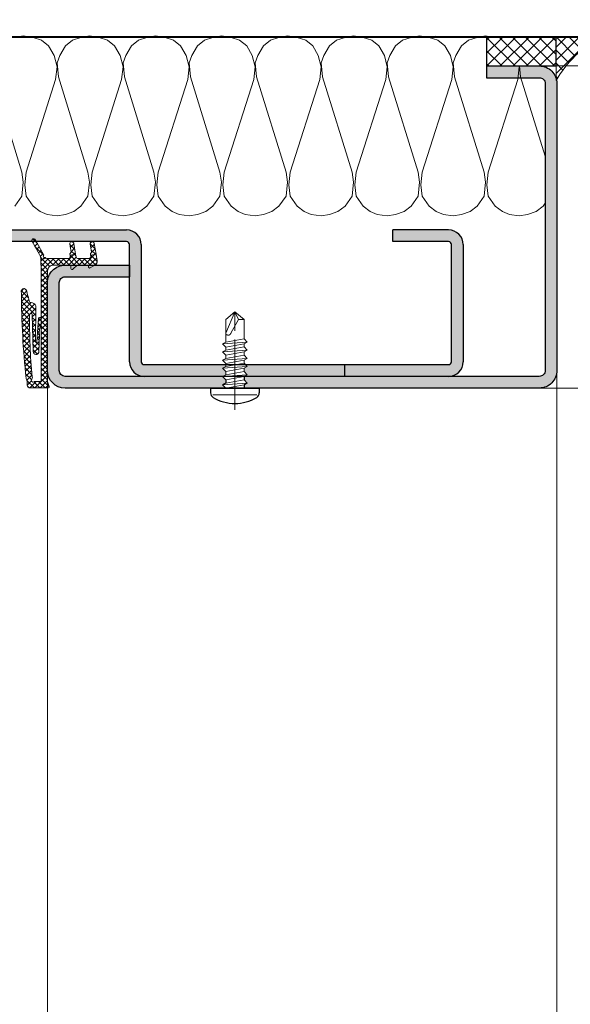
# Model space of a CAD drawing. Units: millimetres. Extents: x 0 to 321, y -11 to 450.
# Drawn here: x 218 to 265, y 82 to 166 of the extents above; entities that cross this region are included whole.
import ezdxf

# ---------------------------------------------------------------- set-up
doc = ezdxf.new("R2010")
doc.units = ezdxf.units.MM
doc.header["$PDMODE"] = 2
doc.header["$PDSIZE"] = 10
doc.linetypes.add('AM_ISO08W050', pattern=[18, 12, -1.5, 3, -1.5])
for name, color, linetype, lineweight in [('AM_0', 7, 'Continuous', 40), ('AM_1', 30, 'Continuous', 30), ('AM_2', 6, 'Continuous', 20), ('AM_5', 3, 'Continuous', 20), ('AM_7', 4, 'AM_ISO08W050', 18), ('AM_8', 1, 'Continuous', 15)]:
    doc.layers.add(name, color=color, linetype=linetype, lineweight=lineweight)
doc.styles.get("Standard").update_dxf_attribs({"font": 'arial.ttf'})
doc.dimstyles.new('MAL-ISO$0', dxfattribs={"dimtxt": 3, "dimasz": 3, "dimexe": 1, "dimexo": 1, "dimgap": 1.5, "dimtad": 1, "dimtxsty": 'Standard', "dimcen": 0, "dimclrd": 256, "dimclre": 256, "dimclrt": 3, "dimadec": 1, "dimazin": 2, "dimtp": 0.1, "dimtm": 0.1, "dimtfac": 0.71, "dimtmove": 0, "dimatfit": 3, "dimfxl": 1, "dimlwd": -1, "dimlwe": -1, "dimarcsym": 1})
pattern_1 = [(45, (-2089.394353139996, -864.4733365476252), (-0.2245064030267288, 0.2245064030267289), []), (135, (-2089.394353139996, -864.4733365476252), (-0.2245064030267289, -0.2245064030267288), [])]

# ---------------------------------------------------------------- blocks, each defined once
blk = doc.blocks.new('*D19')
at = {"layer": 'AM_5', "transparency": 16777216}
for p, q in [((263.5665726244721, 161.849250055044), (284.2244001280997, 161.849250055044)), ((283.2244001280997, 137.3491950025649), (283.2244001280997, 158.849250055044)), ((233.5666258829505, 134.3491950025649), (284.2244001280997, 134.3491950025649))]:
    blk.add_line(p, q, dxfattribs=at)
for points in [[(282.7244001280997, 158.849250055044), (283.7244001280997, 158.849250055044), (283.2244001280997, 161.849250055044)], [(282.7244001280997, 137.3491950025649), (283.7244001280997, 137.3491950025649), (283.2244001280997, 134.3491950025649)]]:
    blk.add_solid(points, dxfattribs=at)
at = {"layer": 'Defpoints', "color": 0, "transparency": 16777216}
for p in [(262.5665726244721, 161.849250055044, 0.001525820700358338), (283.2244001280997, 161.849250055044), (232.5666258829505, 134.3491950025649)]:
    blk.add_point(p, dxfattribs=at)
at = {"layer": 'AM_5', "color": 3, "transparency": 16777216, "insert": (280.1988203190955, 147.5072815101822), "char_height": 3, "attachment_point": 5, "rotation": 90}
blk.add_mtext('55', dxfattribs=at)
blk = doc.blocks.new('*D20')
at = {"layer": 'AM_5', "transparency": 16777216}
for p, q in [((233.5666258829505, 134.3491950025649), (284.2244001280997, 134.3491950025649)), ((283.2244001280997, 131.3491950025649), (283.2244001280997, 15.38174320687434)), ((281.7244001280997, 120.8508033475574), (274.7912486956304, 120.8508033475574)), ((274.7912486956304, 120.8508033475574), (274.7912486956304, 25.88013486188207)), ((281.7244001280997, 25.88013486188207), (281.7244001280997, 120.8508033475574)), ((274.7912486956304, 25.88013486188207), (281.7244001280997, 25.88013486188207)), ((268.5530066724085, 12.38174320687434), (284.2244001280997, 12.38174320687434))]:
    blk.add_line(p, q, dxfattribs=at)
for points in [[(282.7244001280997, 131.3491950025649), (283.7244001280997, 131.3491950025649), (283.2244001280997, 134.3491950025649)], [(282.7244001280997, 15.38174320687434), (283.7244001280997, 15.38174320687434), (283.2244001280997, 12.38174320687434)]]:
    blk.add_solid(points, dxfattribs=at)
at = {"layer": 'Defpoints', "color": 0, "transparency": 16777216}
for p in [(232.5666258829505, 134.3491950025649), (267.5530066724085, 12.38174320687434, 0.003051641400716676), (283.2244001280997, 12.38174320687434)]:
    blk.add_point(p, dxfattribs=at)
at = {"layer": 'AM_5', "color": 3, "transparency": 16777216, "insert": (278.257824411865, 73.36546910471964), "char_height": 3, "attachment_point": 5, "rotation": 90}
blk.add_mtext('{\\fArial|b1|i0|c0|p34;Hauteur Passage Libre Huisserie : 1700 à 2200}', dxfattribs=at)
blk = doc.blocks.new('vis auto tb 4-2x13')
at = {"layer": 'AM_1', "linetype": 'Continuous'}
for p, q in [((-4.15625, 0), (-4.15625, 0.8385416666660603)), ((4.15625, 0), (-4.15625, 0)), ((4.15625, 0), (4.15625, 0.8385416666660603))]:
    blk.add_line(p, q, dxfattribs=at)
for centre, radius, start, end in [((0, -4.61197916666697), 7.236979166667, 58.95177800760196, 121.0482219934755), ((-3.28125, 0.8385416666660603), 0.875, 121.0482219931219, 180), ((3.28125, 0.8385416666660603), 0.875, 0, 58.95177800760196)]:
    blk.add_arc(centre, radius, start, end, dxfattribs=at)
at = {"layer": 'AM_2', "linetype": 'Continuous'}
for p, q in [((-3.753347927833033, 1.147909775761946), (3.785081429745048, 1.147909775761946)), ((-1.566249999999968, 0), (-1.566249999999968, -0.5762197575159007)), ((2.100000000000023, -0.5762197575159007), (-2.100000000000023, -0.8658523344688547)), ((-2.100000000000023, -0.8658523344688547), (-1.566249999999968, -0.5762197575159007)), ((-1.566249999999968, -1.428657275092974), (-2.100000000000023, -0.8658523344688547)), ((-1.566249999999968, -0.5762197575159007), (1.566250000000025, -0.01341481689178181)), ((1.566250000000025, -0.8658523344688547), (-1.566249999999968, -1.428657275092974)), ((1.566250000000025, -1.413414816894146), (-1.566249999999968, -1.976219757516901)), ((-1.566249999999968, -1.976219757516901), (-1.566249999999968, -1.428657275092974)), ((1.566250000000025, -0.01341481689178181), (2.100000000000023, -0.5762197575159007)), ((2.100000000000023, -0.5762197575159007), (1.566250000000025, -0.8658523344688547)), ((1.566250000000025, -0.8658523344688547), (1.566250000000025, -1.413414816894146)), ((1.566250000000025, -1.413414816894146), (2.100000000000023, -1.976219757516901)), ((2.100000000000023, -1.976219757516901), (-2.100000000000023, -2.265852334469855)), ((-2.100000000000023, -2.265852334469855), (-1.566249999999968, -1.976219757516901)), ((-1.566249999999968, -2.828657275093065), (-2.100000000000023, -2.265852334469855)), ((1.566250000000025, -2.265852334469855), (-1.566249999999968, -2.828657275093065)), ((-1.566249999999968, -3.415925648252141), (-1.566249999999968, -2.828657275093065)), ((1.566250000000025, -2.853120707628932), (-1.566249999999968, -3.415925648252141)), ((2.100000000000023, -1.976219757516901), (1.566250000000025, -2.265852334469855)), ((1.566250000000025, -2.265852334469855), (1.566250000000025, -2.853120707628932)), ((1.566250000000025, -2.853120707628932), (2.100000000000023, -3.376219757516992)), ((2.100000000000023, -3.376219757516992), (-2.100000000000023, -3.665852334469037)), ((-2.100000000000023, -3.665852334469037), (-1.566249999999968, -3.415925648252141)), ((-1.566249999999968, -4.228657275092701), (-2.100000000000023, -3.665852334469037)), ((2.100000000000023, -4.776219757517083), (-2.100000000000023, -5.065852334469128)), ((-2.100000000000023, -5.065852334469128), (-1.566249999999968, -4.776219757517083)), ((1.566250000000025, -3.665852334469037), (-1.566249999999968, -4.228657275092701)), ((1.566250000000025, -4.213414816892964), (-1.566249999999968, -4.776219757517083)), ((-1.566249999999968, -4.776219757517083), (-1.566249999999968, -4.228657275092701)), ((2.100000000000023, -3.376219757516992), (1.566250000000025, -3.665852334469037)), ((1.566250000000025, -3.665852334469037), (1.566250000000025, -4.213414816892964)), ((1.566250000000025, -4.213414816892964), (2.100000000000023, -4.776219757517083)), ((2.100000000000023, -4.776219757517083), (1.566250000000025, -5.065852334469128)), ((-1.566249999999968, -5.628657275092792), (-2.100000000000023, -5.065852334469128)), ((2.100000000000023, -6.176219757517174), (-2.100000000000023, -6.465852334468764)), ((-2.100000000000023, -6.465852334468764), (-1.566249999999968, -6.176219757517174)), ((-1.566249999999968, -7.028657275092883), (-2.100000000000023, -6.465852334468764)), ((1.566250000000025, -5.065852334469128), (-1.566249999999968, -5.628657275092792)), ((-1.566249999999968, -6.176219757517174), (1.566250000000025, -5.613414816893055)), ((-1.566249999999968, -6.176219757517174), (-1.566249999999968, -5.628657275092792)), ((1.566250000000025, -6.465852334468764), (-1.566249999999968, -7.028657275092883)), ((1.566250000000025, -5.065852334469128), (1.566250000000025, -5.613414816893055)), ((1.566250000000025, -5.613414816893055), (2.100000000000023, -6.176219757517174)), ((2.100000000000023, -6.176219757517174), (1.566250000000025, -6.465852334468764)), ((1.566250000000025, -6.465852334468764), (1.566250000000025, -7.013414816893146)), ((2.100000000000023, -7.57621975751681), (-2.100000000000023, -7.865852334470219)), ((-2.100000000000023, -7.865852334470219), (-1.566249999999968, -7.57621975751681)), ((-1.566249999999968, -8.428657275092974), (-2.100000000000023, -7.865852334470219)), ((-1.566249999999968, -7.57621975751681), (1.566250000000025, -7.013414816893146)), ((-1.566249999999968, -7.57621975751681), (-1.566249999999968, -7.028657275092883)), ((1.566250000000025, -7.865852334470219), (-1.566249999999968, -8.428657275092974)), ((1.566250000000025, -7.013414816893146), (2.100000000000023, -7.57621975751681)), ((2.100000000000023, -7.57621975751681), (1.566250000000025, -7.865852334470219)), ((1.566250000000025, -11.6875), (1.566250000000025, -7.865852334470219)), ((-1.566249999999968, -8.428657275092974), (-1.566249999999968, -11.6875)), ((-0.6032908100900158, -11.6875), (0.6777047397440583, -9.369131521346844)), ((0, -13), (1.566250000000025, -9.369131521346844)), ((-0.6032908100900158, -11.6875), (-1.566249999999968, -11.6875)), ((-1.566249999999968, -11.6875), (0, -13)), ((0, -13), (-0.6032908100900158, -11.6875)), ((0, -13), (1.566250000000025, -11.6875)), ((1.566250000000025, -11.6875), (1.566250000000025, -11.6875))]:
    blk.add_line(p, q, dxfattribs=at)
blk.add_lwpolyline([(1.566250000000025, -9.369131521346844), (1.566569157054005, -9.354512057592729), (1.56624183515504, -9.340288738192157), (1.565283768610016, -9.326458211550744), (1.563710691727977, -9.313017126080013), (1.561538338817002, -9.29996213018785), (1.558782444184033, -9.287289872283054), (1.55545874213999, -9.274997000773965), (1.551582966989997, -9.263080164068924), (1.547170853045031, -9.251536010578093), (1.542238134610955, -9.240361188707993), (1.536800545997039, -9.22955234687015), (1.530873821511989, -9.219106133471087), (1.52447369546303, -9.209019196920053), (1.517615902157956, -9.199288185625846), (1.510316175907008, -9.189909747998172), (1.502590251015988, -9.180880532444007), (1.494453861795023, -9.172197187373058), (1.485922937776024, -9.163856184454744), (1.477015660989025, -9.155851956154947), (1.467751658648979, -9.148177626595952), (1.458150581700977, -9.140826298424145), (1.448232081088008, -9.133791074277724), (1.43801580775704, -9.127065056803076), (1.42752141264998, -9.120641348642039), (1.416768546712035, -9.114513052436905), (1.405776860888011, -9.108673270830877), (1.394566006121977, -9.103115106465793), (1.383155633358001, -9.097831661985765), (1.371565393541061, -9.092816040033085), (1.359814937614999, -9.088061343250047), (1.347923916525019, -9.083560674279852), (1.335911981214963, -9.079307135766157), (1.323798782629012, -9.075293830348983), (1.311603971712032, -9.071513860673804), (1.287041140065014, -9.064632655094101), (1.274692696783973, -9.061535481186183), (1.262307558586031, -9.058674550157775), (1.249891622234031, -9.056055416438085), (1.237450784488999, -9.053683634451772), (1.224990942111958, -9.051564758628956), (1.212517991865013, -9.049704343396115), (1.200037830512031, -9.048107943182004), (1.187556354812045, -9.04678111241492), (1.175079461529037, -9.045729405520888), (1.162613047423008, -9.044958376928662), (1.150163009258051, -9.044473581066995), (1.137735243794054, -9.044280572363277), (1.125335647793065, -9.044384905243078), (1.11297011801804, -9.044792134137879), (1.100644551230005, -9.045507813471886), (1.088364844191005, -9.046537497676127), (1.076136893663033, -9.04788674117708), (1.063966596408022, -9.049561098400773), (1.051859849186997, -9.05156612377914), (1.03982254876297, -9.053907371735932), (1.027860591896967, -9.056590396700813), (1.015979875352002, -9.059620753100717), (1.00418629588205, -9.06300399524389), (0.9924856340890074, -9.066743077446972), (0.9808832551750015, -9.070831656059909), (0.9693844315229967, -9.07526130979113), (0.9579944355170369, -9.08002361735089), (0.9467185395380397, -9.08511015744807), (0.9355620159699924, -9.090512508791107), (0.9245301371960295, -9.096222250089795), (0.913628175597978, -9.10223096005484), (0.9028614035600526, -9.108530217394218), (0.8922350934630003, -9.115111600816817), (0.8817545176920589, -9.121966689031979), (0.8714249486289987, -9.129087060749953), (0.8612516586559877, -9.136464294679172), (0.8512399201570133, -9.144089969528068), (0.8413950055140162, -9.1519556640078), (0.8317221871100173, -9.160052956825893), (0.8222267373290038, -9.168373426693051), (0.81291392855303, -9.176908652318161), (0.8037890331639801, -9.18565021241011), (0.7948573235460117, -9.194589685677784), (0.7861240720819751, -9.203718650830979), (0.7775945511530153, -9.213028686579037), (0.7692740331449954, -9.222511371630844), (0.7611677904380372, -9.232158284696197), (0.7532810954160141, -9.241961004483983), (0.7456192204610375, -9.251911109703087), (0.738187437958004, -9.262000179062852), (0.7309910373190291, -9.272220172495054), (0.7240353894630402, -9.282564874271884), (0.7173258896630159, -9.293028613763), (0.7108679331929579, -9.303605720434916), (0.7046669153289713, -9.314290523752788), (0.6987282313459673, -9.325077353183133), (0.6930572765210172, -9.335960538192012), (0.6876594461280092, -9.346934408244124), (0.6825401354440146, -9.357993292806896), (0.6777047397440583, -9.369131521346844), (0.6777047397440583, -9.369131521346844)], dxfattribs=at)
at = {"layer": 'AM_7'}
blk.add_line((0, 3.725938591216163), (0, -13), dxfattribs=at)
blk = doc.blocks.new('mastic-1')
at = {"layer": 'AM_8'}
h = blk.add_hatch(dxfattribs=at)
h.set_pattern_fill('ANSI37', color=256, scale=0.25, style=0)
h.set_pattern_definition([(45, (-3.75, 0), (-0.561266007566822, 0.5612660075668221), []), (135, (-3.75, 0), (-0.5612660075668221, -0.561266007566822), [])])
h.paths.add_polyline_path([(0, -3.750000000000085), (0, 0), (-3.75, 0, -0.1250761383103806)])
h = blk.add_hatch(dxfattribs=at)
h.set_pattern_fill('ANSI37', color=256, scale=0.25, style=0)
h.set_pattern_definition([(45, (-7.598289605399941, 5.892399703971336), (-0.561266007566822, 0.5612660075668221), []), (135, (-7.598289605399941, 5.892399703971336), (-0.5612660075668221, -0.561266007566822), [])])
h.paths.add_polyline_path([(5.926733214703745, -1.4210854715202e-13), (5.926733214703745, -2.500037308372526), (0, -2.500037308372526), (0, -1.4210854715202e-13)])
at = {"layer": 'AM_1'}
blk.add_lwpolyline([(5.926733214703745, -2.500037308372384), (0, -2.500037308372384), (0, 0), (5.926733214703745, 0)], close=True, dxfattribs=at)
at = {"layer": 'AM_2'}
for p in [(-3.75, 0), (0, -3.75)]:
    blk.add_line(p, (0, 0), dxfattribs=at)
blk.add_arc((-9.253175602597821, -9.25317560259765), 10.76597419862858, 30.74137680283387, 59.25862319716168, dxfattribs=at)
blk = doc.blocks.new('*D46')
at = {"layer": 'AM_5', "transparency": 16777216}
for p, q in [((283.2244001280997, 167.3490188282727), (283.2244001280997, 175.3381047764312)), ((263.3165726145141, 164.3490188282727), (284.2244001280997, 164.3490188282727)), ((283.2244001280997, 161.8490103229962), (283.2244001280997, 164.3490188282727)), ((263.3165726145141, 161.8490103229962), (284.2244001280997, 161.8490103229962)), ((283.2244001280997, 158.8490103229962), (283.2244001280997, 155.8490103229962))]:
    blk.add_line(p, q, dxfattribs=at)
for points in [[(282.7244001280997, 167.3490188282727), (283.7244001280997, 167.3490188282727), (283.2244001280997, 164.3490188282727)], [(282.7244001280997, 158.8490103229962), (283.7244001280997, 158.8490103229962), (283.2244001280997, 161.8490103229962)]]:
    blk.add_solid(points, dxfattribs=at)
at = {"layer": 'Defpoints', "color": 0, "transparency": 16777216}
for p in [(262.3165726145141, 164.3490188282727), (283.2244001280997, 164.3490188282727), (262.3165726145141, 161.8490103229962)]:
    blk.add_point(p, dxfattribs=at)
at = {"layer": 'AM_5', "color": 3, "transparency": 16777216, "insert": (280.1988203190955, 172.8435618023519), "char_height": 3, "attachment_point": 5, "rotation": 90}
blk.add_mtext('5', dxfattribs=at)
blk = doc.blocks.new('K5500')
at = {"layer": 'AM_8'}
h = blk.add_hatch(dxfattribs=at)
h.set_pattern_fill('ANSI37', color=256, scale=0.1)
h.set_pattern_definition(pattern_1)
h.paths.add_polyline_path([(-9.939999837328287, 4.077386415701767e-05), (-10.35730678330037, 0.1449813551331545, 0.5312676323369433), (-10.48999985411228, 0.04568824658167614), (-10.48999987941397, -0.09995905147911799), (-10.49000012058559, -1.488256898186478, 0.4142135623735571), (-10.24000016401465, -1.738256941615873), (-9.987278565280803, -1.738256985517637, -0.1587661900551621), (-9.692783749389264, -1.834186753682616, 0.02511413454243024), (-2.374645436599394, -2.23095351010204, 1), (-2.137519524962499, -1.790758891731457, -0.002055338125976995), (-3.176839394269564, -1.54394197402155), (-3.183092332630167, -1.404443100607978, 0.2332062376096271), (-3.474044614618606, -0.9946370641478097), (-6.555801274878831, -1.0220739411659, -1.00658854564397), (-6.564115820833649, -0.9170855352017497), (-4.529798538751947, -0.7789130118976573, 0.2525745755718022), (-4.484700839507695, -0.695332305584202), (-4.484700814253983, -0.5499592371181734), (-5.102392906014757, -0.5499592356075027, -0.1525416775470219), (-5.944386041427606, -0.689459553681445), (-7.423959530007096, -0.7449909740300882, 0.9435355155133156), (-7.388206118026801, -1.22359783446143), (-4.222246274793633, -1.31225924231228, -0.2856328128748255), (-4.14663905443922, -1.343869630895938, -0.4381628084079731), (-4.204747850902095, -1.531937530891128, -0.02426628136059685), (-9.537577817449574, -1.328132982113289, 0.3724860291243138), (-9.733227655443216, -1.343611896094444, -0.9078599033756347), (-9.965000062749823, -1.155341378321395, 0.1474768247748914), (-9.940000048348338, -1.07242576290912), (-9.939999957586679, -0.5499592261278394), (-5.102763413266757, -0.5499592356065932), (-4.484700814286043, -0.5499592371181734), (-4.264996076361285, -0.5499592376553437), (-0.5159597680876686, -0.5499592393946386), (0.4372859651386989, -0.5695930888083467), (0.5850000000002638, -0.1300667673644966, -0.1282043838343182), (0.5500000000001819, 0.004190448454892248), (0.5500000000001819, 1.768315391726787, -0.4649514437436233), (0.7546197893168483, 1.94079051480503), (0.8561208471751343, 1.923359363601776), (0.9378526523501023, 2.396841432151746), (0.6953802106950207, 2.438482119252626, -0.3652329628952136), (0.5500000000001819, 2.610957242327572), (0.5500000000001819, 3.518315391726787, -0.4649514437436233), (0.7546197893168483, 3.69079051480503), (0.8561208471751343, 3.673359363601776), (0.9378526523501023, 4.146841432151746), (0.3652678071484843, 4.245173540375959, 0.3137950109379316), (0.02379263585453373, 4.085224812690853), (0, 4.044111215601788), (0, 3.50429009587674), (2.273736754432321e-13, 0.5012068157157046, -0.4142135627856766), (-0.5011660558525364, 4.076056893609348e-05)])
h = blk.add_hatch(dxfattribs=at)
h.set_pattern_fill('ANSI37', color=256, scale=0.1)
h.set_pattern_definition(pattern_1)
h.paths.add_polyline_path([(0.9378526523501022, 4.146841432151746), (0.8561208471751343, 3.673359363601776), (0.9106271627749505, 3.663998792901836, 0.2030398713380695), (0.986563549484984, 3.681823569458923), (1.065116060640415, 3.739240961544842, -0.203039871331412), (1.141045577614875, 3.75706412554925), (1.795519327759284, 3.644668933521947, 1), (1.85471863049703, 3.989384654627291)])
h = blk.add_hatch(dxfattribs=at)
h.set_pattern_fill('ANSI37', color=256, scale=0.1)
h.set_pattern_definition(pattern_1)
h.paths.add_polyline_path([(0.9378526523501023, 2.396841432151746), (0.8561208471751343, 1.923359363601776), (0.9106271627806564, 1.913998792907137, 0.2030398713769075), (0.9865635495007155, 1.931823569472613), (1.065116060617584, 1.989240961528026, -0.2030398713740056), (1.141045577616296, 2.007064125542115), (1.795519327752345, 1.894668933523235, 1), (1.854718630490879, 2.239384654631522)])
h = blk.add_hatch(dxfattribs=at)
h.set_pattern_fill('ANSI37', color=256, scale=0.1)
h.set_pattern_definition(pattern_1)
h.paths.add_polyline_path([(0.8332588536322874, -0.3144571799349478, -1.013837821514472), (0.6595107705047667, -0.2154417780503763, -0.1041325310801797), (0.5850000000002638, -0.1300667673644966), (0.4372859651386989, -0.5695930888083467, -0.1215028792139216), (0.8998310679787664, -0.6938365914771794), (2.027529363767144, -1.316116156923954, 1), (2.172470636228581, -1.053452821950486)])
at = {"layer": 'AM_2'}
for p, q in [((0.3652678071402988, 4.245173540377323), (0.9378526523501023, 4.146841432151746)), ((0, 4.044111215601788), (0.02379263587499736, 4.085224812726779)), ((2.273736754432321e-13, 0.5012068157157046), (0, 4.044111215601788)), ((0.5500000000001819, 3.518315391726787), (0.5500000000001819, 2.610957242326776)), ((0.8561208471751343, 3.673359363601776), (0.7546197892961573, 3.690790514808555)), ((0.9378526523501023, 4.146841432151746), (0.8561208471751343, 3.673359363601776)), ((0, 2.539755856576789), (-0.3582761182049126, 2.169470400323235)), ((0, 1.999934736851742), (0, 2.539755856576789)), ((0, 1.999934736851742), (-0.286409634322581, 1.999934736851856)), ((0, 1.249934736851742), (0, 1.789755856576789)), ((0.5500000000001819, 1.768315391726787), (0.5500000000001819, 0.004190448454892248)), ((0.6953802107000229, 2.438482119251717), (0.9378526523501023, 2.396841432151746)), ((0.8561208471751343, 1.923359363601776), (0.7546197892961573, 1.940790514808555)), ((0.9378526523501023, 2.396841432151746), (0.8561208471751343, 1.923359363601776)), ((0.9378526523501023, 2.396841432151746), (0.8561208471751343, 1.923359363601776)), ((0.9378526523501023, 2.396841432151746), (0.8561208471751343, 1.923359363601776)), ((0.9106271627751994, 1.913998792901793), (0.8561208471751343, 1.923359363601776)), ((0.9378526523501023, 2.396841432151746), (1.854718630500201, 2.239384654626747)), ((1.065116060625314, 1.989240961551786), (0.9865635494752496, 1.931823569451808)), ((1.795519327750299, 1.894668933501748), (1.141045577600153, 2.007064125551778)), ((-10.48999985411228, 0.04568824657712867), (-10.48999987941397, -0.09995905147911799)), ((-10.35730678330037, 0.1449813551332682), (-9.939999862393961, 4.078257006767672e-05)), ((-9.939999862041986, 4.077386415701767e-05), (-0.5011660551465411, 4.076056893609348e-05)), ((-10.49000012058559, -1.488256898186478), (-10.48999987941397, -0.09995905147911799)), ((-5.102763413266757, -0.5499592356065932), (-9.939999957586679, -0.5499592261278394)), ((-9.940000048348338, -1.072425762909234), (-9.939999957586679, -0.5499592261278394)), ((-7.423959530008688, -0.7449909740300882), (-5.944386041426924, -0.689459553681445)), ((-6.564115820812731, -0.9170855352003855), (-4.529798538751947, -0.7789130118976573)), ((-4.484700814286043, -0.5499592371181734), (-5.102763413266757, -0.5499592356065932)), ((-4.264996076361285, -0.5499592376553437), (-4.484700814286043, -0.5499592371181734)), ((-4.484700814286498, -0.5501460550990487), (-4.484700839507695, -0.6953323055840883)), ((-0.5159597680876686, -0.5499592393946386), (-4.264996076361285, -0.5499592376553437)), ((0.4372859651384715, -0.5695930888083467), (-0.5159597680876686, -0.5499592393946386)), ((0.5850000000002638, -0.1300667673644966), (0.4372859651386989, -0.5695930888083467)), ((0.8332588536322874, -0.3144571799349478), (2.172470636228354, -1.053452821950373)), ((2.027529363766917, -1.31611615692384), (0.8998310679321548, -0.6938365914514861)), ((-7.388206118032031, -1.223597834461316), (-4.222246274793861, -1.31225924231228)), ((-6.563870412773667, -1.022145780693904), (-3.474044614618833, -0.9946370641478097)), ((-3.183092332630167, -1.404443100609797), (-3.176839394269564, -1.543941974022118)), ((-9.987278565280803, -1.738256985517637), (-10.24000016401465, -1.738256941615873))]:
    blk.add_line(p, q, dxfattribs=at)
for points in [[(-0.2385689711336454, 3.631864812391427, 0.5776887521670495), (-0.1649999999999636, 3.50429009587674), (0, 3.50429009587674), (0, 4.044111215601788)], [(0.9865635494752496, 3.681823569451808), (1.065116060636228, 3.739240961541782, -0.2030398713060251), (1.141045577600153, 3.757064125551778), (1.795519327755756, 3.644668933522553, 0.9999999999999999), (1.854718630500201, 3.989384654626747), (0.9378526523501023, 4.146841432151746), (0.8561208471751343, 3.673359363601776), (0.9106271627751994, 3.663998792901793, 0.2030398713060252)]]:
    blk.add_lwpolyline(points, format="xyb", close=True, dxfattribs=at)
for centre, radius, start, end in [((0.3094133473346119, 3.919934736856703), 0.3299999999934836, 80.25543940465894, 149.9418275907438), ((0.7250000000001364, 3.518315391726787), 0.1749999999999807, 80.25543940317901, 180), ((0.7249999999939973, 2.610957242327686), 0.1749999999939291, 180.0000000002997, 260.255439403496), ((-0.286409634322581, 2.099934736851878), 0.1, 135.9443567975585, 270), ((0.7250000000001364, 1.768315391726787), 0.1749999999999807, 80.25543940317901, 180), ((0.9275527566501296, 2.012556006001773), 0.0999999999040181, 260.255439403179, 306.1646675347881), ((1.124121514950275, 1.908515828601708), 0.09999095322568198, 80.25543940317901, 126.1646675347881), ((1.825118979125136, 2.06702679407681), 0.1748810208570294, 260.255439403179, 80.25543940317901), ((-10.39011650445127, 0.05051695867609851), 0.1, 70.84667539884254, 182.767724508029), ((-0.5011660551465411, 0.5012068157157046), 0.5011660551467609, 269.9999998599799, 0), ((0.824999999993679, 0.004190448454892248), 0.274999999993554, 180, 209.2228702946859), ((-7.392166372053907, -0.9832548022644687), 0.2403756575396146, 97.60046679985842, 270.9440061853878), ((-5.74669613402375, 0.7281203283466766), 1.43129801977794, 262.0609660888408, 296.7368980712569), ((-4.584700839507605, -0.6953322882125121), 0.1, 303.3000129944264, 359.9999900467874), ((0.4166934931008655, -1.569381041390216), 1.000000000016194, 61.10947672119367, 88.82005485987837), ((0.824999999993679, 0.004190448454892248), 0.274999999993554, 209.2228702946859, 233.0025831601656), ((0.7457044086418136, -0.2661434224487493), 0.1, 151.109476718675, 331.1094767187332), ((0.7457044086418136, -0.2661434224487493), 0.1, 149.5346998722441, 151.1094767187332), ((-10.24000012058559, -1.488256941615873), 0.25, 179.9999900467288, 269.9999900467939), ((-9.840000077156219, -1.23825701978808), 0.15, 146.442680286527, 315.3828746270556), ((-10.09000004834843, -1.072425736851528), 0.15, 326.4426802865034, 359.9999900467353), ((-9.626455233730212, -1.448966772400922), 0.15, 53.66423706322759, 135.3828746270555), ((-4.772731115785746, 53.47835426520226), 55.01322394188983, 265.0312291956431, 270.5915599879644), ((-6.560303276407467, -0.9696070389258011), 0.05265969852203897, 94.15182761953409, 266.1158439293823), ((-4.209852402951128, -1.388840648840073), 0.07757783114415655, 35.42867386969542, 99.19299412820433), ((-4.262397168511143, -1.411114061914077), 0.1338721572115177, 295.5075247174935, 30.15250476892412), ((-3.743993333152048, -1.494481591581234), 0.5680817390507878, 9.119589812053364, 61.62805405150608), ((27.36414305825656, 124.7492553865136), 129.9335341961904, 256.4053821355181, 256.8764302725677), ((2.099999999998317, -1.184784489437561), 0.1500000000017589, 61.10947671811191, 61.10947671869523), ((2.099999999998545, -1.184784489437561), 0.1500000000017589, 241.1094767181119, 61.10947671811191), ((-9.987278652138684, -2.238256985517637), 0.5, 53.91464553807295, 89.99999004679397), ((-2.086569737986792, 70.77028323777802), 73.00180514431246, 264.0193759330095, 269.7739019669772), ((-2.25608248080448, -2.010856200910894), 0.25, 241.6893525155003, 61.68935251550339)]:
    blk.add_arc(centre, radius, start, end, dxfattribs=at)

msp = doc.modelspace()

# ---------------------------------------------------------------- hatches: boundary and pattern name
at = {"layer": 'AM_8'}
h = msp.add_hatch(dxfattribs=at)
h.set_pattern_fill('AR-CONC', color=256, scale=0.1, angle=-90.00000000000027, style=0)
h.set_pattern_definition([(319.9999999999998, (-128.5408347167025, -126.9627739181391), (-1.593908553890396, -18.21846689960039), [1.905, -20.955]), (264.9999999999997, (-128.5408347167025, -126.9627739181391), (19.10566428821802, 3.524282597566605), [1.524, -16.764]), (10.45099999999958, (-128.6736597167025, -128.4809739181391), (17.51166878202912, -14.69425016659602), [1.619, -17.80899999999999]), (316.1841999999997, (-123.4608347167026, -126.9627739181391), (-4.204232793272847, -27.10790408921297), [2.8575, -31.4325]), (6.63559999999934, (-123.8111847167025, -129.2217639181389), (24.74255558900481, -23.74042344662384), [2.428499999999999, -26.71349999999999]), (261.1839999999997, (-123.4608347167026, -126.9627739181391), (24.74251178605966, -23.74046058139351), [2.286, -25.146]), (290.9999999999997, (-124.7308347167026, -129.5027739181391), (-10.22655185167632, -15.16148798353828), [1.905, -20.955]), (235.9999999999997, (-124.7308347167026, -129.5027739181391), (18.4187966122319, -6.180202834764798), [1.524, -16.764]), (341.4513999999998, (-125.5830447167026, -130.766223918139), (8.192285771605642, -21.34164907701249), [1.619, -17.809]), (307.4999999999997, (-128.5408347167025, -126.9627739181391), (8.45550388731531, -0.3088603250592229), [0, -16.5608, 0, -17.018, 0, -16.8275]), (277.4999999999997, (-128.5408347167025, -126.9627739181391), (10.01805748181192, -6.681966251030624), [0, -9.702800000000002, 0, -16.1798, 0, -6.413500000000001]), (237.4999999999997, (-128.5408347167025, -121.298573918139), (-0.5728743992674118, -13.55905951668714), [0, -6.350000000000001, 0, -19.812, 0, -26.289]), (227.4999999999997, (-128.5408347167025, -118.758573918139), (2.54264910333323, -14.81291813860182), [0, -8.255, 0, -13.1572, 0, -18.669])])
h.paths.add_polyline_path([(176.2748422982836, 182.8343663745442), (176.2748422982835, 164.3490188282731), (275.1083886303564, 164.3490188282726), (275.1083886303566, 182.8343663745437)])
h = msp.add_hatch(color=256, dxfattribs=at)
h.dxf.hatch_style = 1
h.paths.add_polyline_path([(262.8167117599337, 135.8490131392595, -0.4142141299991268), (262.3167134347054, 135.3490104954994), (237.1216071903591, 135.3489261037448), (237.0996895368341, 135.3370325513324), (237.0996916544499, 135.0632513101286), (237.3665688310057, 134.781850904023), (237.0996949511241, 134.6370325513528), (237.0996971795416, 134.348926030351), (262.3167167842349, 134.3490104955051, 0.4142141299991269), (263.8167117599196, 135.8490184267854), (263.8165822155403, 160.3490182543154, 0.4142138884137782), (262.3165726145139, 161.8490103229962), (257.8165797804843, 161.8489815199005), (257.8165861811824, 160.8489815199209), (262.3165790152123, 160.8490103230166, -0.4142138884137795), (262.8165822155543, 160.3490129667897)])
h = msp.add_hatch(color=256, dxfattribs=at)
edge = h.paths.add_edge_path()
edge.add_line((206.6916419588537, 147.8489221195239), (206.6916364989593, 146.8491025447207))
edge.add_line((206.6916364989593, 146.8491025447207), (227.0708938892819, 146.8489941844244))
edge.add_arc((227.0666798530463, 146.5990297031468), 0.2500000000034934, -0.00030295291378479305, 89.03416829537218, ccw=False)
edge.add_line((227.3166798530463, 146.5990283812654), (227.3166269777836, 136.5990283812652))
edge.add_arc((228.5669203841682, 136.5991433029388), 1.2502934116661, 180.0052663853324, 269.500449503553)
edge.add_line((228.5560194629029, 135.3488974130551), (235.2884970041189, 135.348919963688))
edge.add_line((235.2884970041189, 135.348919963688), (235.5334384167704, 135.4818367253308))
edge.add_line((235.5334384167704, 135.4818367253308), (235.5334361455982, 135.7754709119016))
edge.add_line((235.5334361455982, 135.7754709119016), (235.2665591225991, 136.0370183726397))
edge.add_line((235.2665591225991, 136.0370183726397), (235.5334330024805, 136.1818367253095))
edge.add_line((235.5334330024805, 136.1818367253095), (235.5334317077964, 136.3492232147801))
edge.add_line((235.5334317077964, 136.3492232147801), (228.5597385595056, 136.3491166904856))
edge.add_arc((228.5666269777657, 136.5990217718571), 0.250000000002767, 179.9996970468974, 268.4210909958242, ccw=False)
edge.add_line((228.3166269777664, 136.5990230937393), (228.316679853028, 146.5990230937393))
edge.add_arc((227.0666798530441, 146.599029703149), 1.250000000001416, 359.9996970469742, 449.9996970472947)
edge.add_line((227.0666864624468, 147.8490297031329), (206.6916419588537, 147.8489221195239))
h = msp.add_hatch(color=256, dxfattribs=at)
edge = h.paths.add_edge_path()
edge.add_line((254.5804153423103, 136.3492338818893), (250.8168334174757, 136.3494566712212))
edge.add_line((250.8168334174757, 136.3494566712212), (245.6915976271031, 136.3493817487063))
edge.add_line((245.691597627103, 136.3493817487064), (245.6915966890087, 135.3489307559367))
edge.add_line((245.6915966890087, 135.3489307559365), (254.5831938502415, 135.3489605386046))
edge.add_arc((254.5665650754711, 136.5988499272829), 1.25000000003228, -89.23777062662603, -0.0003029535990044266)
edge.add_line((255.8165650754859, 136.5988433178608), (255.8166179507266, 146.5988433178608))
edge.add_arc((254.5666179507352, 146.5988499272768), 1.250000000008763, -0.0003029533163040043, 90.26173933590535)
edge.add_line((254.5609077041041, 147.8488368844509), (253.56677261089, 147.8488697554898))
edge.add_line((253.56677261089, 147.8488697554898), (249.8166245602155, 147.8488750430139))
edge.add_line((249.8166245602155, 147.8488750430139), (249.8166192726896, 146.8488750430142))
edge.add_line((249.8166192726898, 146.8488750430142), (254.5666192726253, 146.8488499272682))
edge.add_arc((254.5666179507444, 146.5988499272689), 0.2500000000028126, -0.00030295307658434467, 89.99969704724907, ccw=False)
edge.add_line((254.8166179507438, 146.5988486053868), (254.8165650754821, 136.5988486053865))
edge.add_arc((254.566565075484, 136.5988499272663), 0.2500000000015905, -86.82412664137979, -0.00030295252952328156, ccw=False)
h = msp.add_hatch(color=256, dxfattribs=at)
h.dxf.hatch_style = 1
h.paths.add_polyline_path([(220.3166573245592, 135.8488669080975, 0.4142129947514774), (221.8166623488326, 134.3488748393731), (235.533447150167, 134.3489207841501), (235.5334471277347, 134.3556179665754), (235.266569951179, 134.637018372681), (235.5334417134447, 134.7818363448699), (235.5334417134447, 135.0556179665557), (235.2552772990405, 135.3489198524176), (221.8166589993029, 135.3488748393676, -0.4142129947514788), (221.3166573245451, 135.848872195609), (221.3166176686045, 143.3487974727782, -0.4142151110501839), (221.8166176685975, 143.8488001165339), (227.3166705986683, 143.8488001165339), (227.3166705986683, 144.8488001165339), (221.8166176685976, 144.8488001165339, 0.4142151110501868), (220.3166176686185, 143.3487921852667)])
h = msp.add_hatch(color=256, dxfattribs=at)
h.dxf.hatch_style = 1
h.paths.add_polyline_path([(237.2077996122975, 136.3492487910215), (237.3665580024258, 136.1818509039813), (237.0996839689876, 136.0568854966785), (237.0996862401599, 135.7632513101078), (237.3665634167157, 135.4818509040026), (237.1215628643362, 135.3489020503545), (245.6915966890087, 135.3489307559365), (245.6915976270998, 136.3493783824129)])

# ---------------------------------------------------------------- linework, layer by layer
at = {"layer": 'AM_0'}
msp.add_line((176.2748422982835, 164.3490188282731), (275.1083886303564, 164.3490188282726), dxfattribs=at)
at = {"layer": 'AM_1'}
for p, q in [((257.8165797804843, 161.8489815199005), (257.8165861811824, 160.8489815199209)), ((205.9278646463119, 147.8490122921377), (226.9416424625613, 147.8487830169366)), ((205.9278855808395, 147.8489180867638), (227.0666864624468, 147.8490297031329)), ((254.5609077041041, 147.8488368844509), (249.8165254376237, 147.8488368844509)), ((249.8166192726898, 146.8488750430142), (249.8166245602155, 147.8488750430139)), ((227.0708938892819, 146.8489941844244), (201.0666061503915, 146.8491324540518)), ((227.3166269777837, 136.5990283812652), (227.3166798530463, 146.5990283812654)), ((228.3166798530281, 146.5990230937393), (228.3166269777664, 136.5990230937392)), ((254.5666192726252, 146.8488499272682), (249.8166192726898, 146.8488750430142)), ((254.8165650754822, 136.5988486053865), (254.8166179507438, 146.5988486053868)), ((255.8166179507265, 146.5988433178608), (255.8165650754859, 136.5988433178608)), ((227.3166705986683, 144.8488001165339), (227.3166653111421, 143.8488001165339)), ((228.5597385595056, 136.3491166904856), (250.8168334174757, 136.3494566712212)), ((245.691597627103, 136.3493817487064), (245.6915966890087, 135.3489307559365)), ((250.8168334174757, 136.3494566712212), (254.5804153423105, 136.3492338818893)), ((235.2884970041189, 135.348919963688), (235.2665645368891, 135.3370183726606)), ((235.2884970041189, 135.348919963688), (235.2665645368891, 135.3370183726606)), ((235.2665645368891, 135.3370183726606), (235.5334417134447, 135.0556179665557)), ((235.2665645368891, 135.3370183726606), (235.5334417134447, 135.0556179665557)), ((237.1216071903591, 135.3489261037448), (237.0996895368341, 135.3370325513324)), ((237.1216071903591, 135.3489261037448), (237.0996895368341, 135.3370325513324)), ((237.0996895368341, 135.3370325513324), (237.0996916544499, 135.0632513101286)), ((237.0996895368341, 135.3370325513324), (237.0996916544499, 135.0632513101286)), ((235.5334417134447, 134.7818363448699), (235.266569951179, 134.637018372681)), ((235.5334417134447, 134.7818363448699), (235.266569951179, 134.637018372681)), ((235.266569951179, 134.637018372681), (235.5334471277347, 134.3556179665754)), ((235.266569951179, 134.637018372681), (235.5334471277347, 134.3556179665754)), ((235.5334417134447, 135.0556179665557), (235.5334417134447, 134.7818363448699)), ((235.5334417134447, 135.0556179665557), (235.5334417134447, 134.7818363448699)), ((237.0996916544499, 135.0632513101286), (237.3665688310057, 134.781850904023)), ((237.0996916544499, 135.0632513101286), (237.3665688310057, 134.781850904023)), ((237.3665688310057, 134.781850904023), (237.0996949511241, 134.6370325513528)), ((237.3665688310057, 134.781850904023), (237.0996949511241, 134.6370325513528)), ((237.0996949511241, 134.6370325513528), (237.0996971795676, 134.3489226726035)), ((237.0996949511241, 134.6370325513528), (237.0996971795676, 134.3489226726035)), ((235.5334471277347, 134.3556179665754), (235.533447150167, 134.3489207841501)), ((235.5334471277347, 134.3556179665754), (235.533447150167, 134.3489207841501))]:
    msp.add_line(p, q, dxfattribs=at)
for points in [[(257.8165797804843, 161.8489815199005), (262.3165726145141, 161.8490103229962, -0.4142138884137481), (263.8165822155403, 160.3490182543154), (263.8167117599196, 135.8490184267852, -0.414214129999059), (262.316716784235, 134.3490104955051), (221.8166623488326, 134.3488748393731, -0.4142129947514903), (220.3166573245592, 135.8488669080976), (220.3166176686185, 143.3487921852668, -0.4142151110501717), (221.8166176685976, 144.8488001165339), (227.3166705986683, 144.8488001165339)], [(257.8165861811824, 160.8489815199209), (262.3165790152123, 160.8490103230166, -0.4142138884137768), (262.8165822155543, 160.3490129667897), (262.8167117599337, 135.8490131392595, -0.4142141299991262), (262.3167134347054, 135.3490104954994), (221.8166589993029, 135.3488748393676, -0.4142129947514803), (221.3166573245451, 135.848872195609), (221.3166176686045, 143.3487974727782, -0.4142151110501841), (221.8166176685975, 143.8488001165339), (227.3166705986683, 143.8488001165339)]]:
    msp.add_lwpolyline(points, format="xyb", dxfattribs=at)
for centre, radius, start, end in [((227.0666798530463, 146.5990297031469), 1.250000000003537, 359.9996970470863, 89.9996970473924), ((254.5666179507352, 146.5988499272768), 1.250000000008769, 359.9996970466824, 90.26173933590266), ((227.0666798530463, 146.5990297031469), 0.2500000000035374, 359.9996970470863, 89.9996970473924), ((254.5666179507444, 146.5988499272689), 0.2500000000028126, 359.9996970469234, 89.9996970472491), ((228.5669203841683, 136.5991433029388), 1.250293411666103, 180.00526638534, 269.9862515166826), ((228.5666269777657, 136.5990217718571), 0.2500000000028126, 179.9996970469234, 269.9996970472491), ((254.5665650754711, 136.5988499272829), 1.250000000032253, 269.9996970477702, 359.9996970464023), ((254.566565075484, 136.5988499272663), 0.2500000000015904, 269.9996970478028, 359.9996970474771)]:
    msp.add_arc(centre, radius, start, end, dxfattribs=at)
at = {"layer": 'AM_2'}
for p, q in [((220.3218327475878, 135.7243779151256), (220.3217532829321, 21.13174391119193, 0.001525820700358328)), ((263.8166607548262, 135.5991950025647, 0.000762910350179169), (263.8166607548258, 19.9396316475686, 0.0006395519741575991))]:
    msp.add_line(p, q, dxfattribs=at)
for points in [[(221.1255354777106, 149.051210726253), (220.2856688395275, 149.1711905846515), (219.6857619181403, 149.4111503014483), (219.0858549967536, 149.8910849938312), (218.4859480753664, 150.7309592614093), (218.3659605875744, 151.6907981285968), (218.4859480753664, 152.7706321129718), (221.0055556193122, 160.6894095787921), (221.1255354777106, 161.7692435631671), (220.8855757609133, 162.7290976891437), (220.4056486979255, 163.5689566979327), (219.8057417765383, 164.0488913903155), (219.0858549967536, 164.2888511071124), (218.2459807291755, 164.4088309655108), (217.5260939493903, 164.2888511071124)], [(226.7646574869884, 149.051210726253), (225.9247908488044, 149.1711905846515), (225.3248839274172, 149.4111503014483), (224.7249770060314, 149.8910849938312), (224.1250700846442, 150.7309592614093), (224.0050902262453, 151.6907981285968), (224.1250700846442, 152.7706321129718), (226.6446776285895, 160.6894095787921), (226.7646574869884, 161.7692435631671), (226.5246977701916, 162.7290976891437), (226.0447707072024, 163.5689566979327), (225.4448637858166, 164.0488913903155), (224.7249770060314, 164.2888511071124), (223.8851103678473, 164.4088309655108), (223.1652159586672, 164.2888511071124), (222.4453291788825, 164.0488913903155), (221.8454222574953, 163.5689566979327), (221.3654951945075, 162.7290976891437), (221.1255354777106, 162.1291831383624), (221.2455153361095, 160.929369295589), (223.7651228800544, 152.7706321129718), (223.8851103678473, 151.9307731041827), (223.7651228800544, 150.7309592614093), (223.1652159586672, 149.8910849938312), (222.5653090372814, 149.4111503014483), (221.8454222574953, 149.1711905846515), (221.1255354777106, 149.051210726253)], [(232.4037871256594, 149.051210726253), (231.5639204874763, 149.1711905846515), (230.9640135660895, 149.4111503014483), (230.3641066447024, 149.8910849938312), (229.7641997233166, 150.7309592614093), (229.6442122355236, 151.6907981285968), (229.7641997233166, 152.7706321129718), (232.2838072672614, 160.6894095787921), (232.4037871256594, 161.7692435631671), (232.1638274088634, 162.7290976891437), (231.6839003458742, 163.5689566979327), (231.0839934244884, 164.0488913903155), (230.3641066447024, 164.2888511071124), (229.5242323771242, 164.4088309655108), (228.8043455973395, 164.2888511071124), (228.0844588175544, 164.0488913903155), (227.4845518961672, 163.5689566979327), (227.0046248331794, 162.7290976891437), (226.7646574869884, 162.1291831383624), (226.8846449747814, 160.929369295589), (229.4042525187263, 152.7706321129718), (229.5242323771242, 151.9307731041827), (229.4042525187263, 150.7309592614093), (228.8043455973395, 149.8910849938312), (228.2044386759524, 149.4111503014483), (227.4845518961672, 149.1711905846515), (226.7646574869884, 149.051210726253)], [(238.0429091349372, 149.0512107262529), (237.2030424967536, 149.1711905846514), (236.6031355753664, 149.4111503014483), (236.0032286539806, 149.8910849938312), (235.4033217325934, 150.7309592614093), (235.2833418741955, 151.6907981285968), (235.4033217325934, 152.7706321129718), (237.9229292765383, 160.689409578792), (238.0429091349372, 161.769243563167), (237.8029494181403, 162.7290976891435), (237.3230223551525, 163.5689566979327), (236.7231154337653, 164.0488913903155), (236.0032286539806, 164.2888511071124), (235.1633620157966, 164.4088309655108), (234.4434676066164, 164.2888511071124), (233.7235808268313, 164.0488913903155), (233.1236739054455, 163.5689566979327), (232.6437468424563, 162.7290976891437), (232.4037871256594, 162.1291831383624), (232.5237669840583, 160.929369295589), (235.0433745280036, 152.7706321129718), (235.1633620157966, 151.9307731041827), (235.0433745280036, 150.7309592614093), (234.4434676066164, 149.8910849938312), (233.8435606852306, 149.4111503014483), (233.1236739054455, 149.1711905846515), (232.4037871256594, 149.051210726253)], [(243.6820387736095, 149.0512107262529), (242.8421645060314, 149.1711905846514), (242.2422575846442, 149.4111503014482), (241.6423506632575, 149.891084993831), (241.0424437418703, 150.7309592614092), (240.9224638834723, 151.6907981285967), (241.0424437418703, 152.7706321129717), (243.5620589152106, 160.689409578792), (243.6820387736095, 161.769243563167), (243.4420790568122, 162.7290976891435), (242.9621519938244, 163.5689566979326), (242.3622450724372, 164.0488913903154), (241.6423506632575, 164.2888511071123), (240.8024840250744, 164.4088309655107), (240.0825972452883, 164.2888511071123), (239.3627104655036, 164.0488913903154), (238.7628035441164, 163.5689566979326), (238.2828764811286, 162.7290976891435), (238.0429091349372, 162.1291831383623), (238.1628966227306, 160.9293692955889), (240.6825041666755, 152.7706321129717), (240.8024840250744, 151.9307731041826), (240.6825041666755, 150.7309592614092), (240.0825972452883, 149.891084993831), (239.4826903239025, 149.4111503014482), (238.7628035441164, 149.1711905846514), (238.0429091349372, 149.0512107262529)], [(249.3211607828864, 149.0512107262529), (248.4812941447024, 149.1711905846514), (247.8813872233166, 149.4111503014482), (247.2814803019294, 149.891084993831), (246.6815733805422, 150.7309592614092), (246.5615935221442, 151.6907981285967), (246.6815733805422, 152.7706321129717), (249.2011809244884, 160.689409578792), (249.3211607828864, 161.769243563167), (249.0812010660895, 162.7290976891435), (248.6012740031013, 163.5689566979326), (248.0013670817145, 164.0488913903154), (247.2814803019294, 164.2888511071123), (246.4416136637453, 164.4088309655107), (245.7217192545666, 164.2888511071123), (245.0018324747814, 164.0488913903154), (244.4019255533942, 163.5689566979326), (243.9219984904064, 162.7290976891435), (243.6820387736095, 162.1291831383623), (243.8020186320075, 160.9293692955889), (246.3216261759524, 152.7706321129717), (246.4416136637453, 151.9307731041826), (246.3216261759524, 150.7309592614092), (245.7217192545666, 149.891084993831), (245.1218123331794, 149.4111503014482), (244.4019255533942, 149.1711905846514), (243.6820387736095, 149.0512107262529)], [(254.9602904215583, 149.0512107262529), (254.1204161539806, 149.1711905846514), (253.5205092325934, 149.4111503014482), (252.9206023112063, 149.891084993831), (252.3206953898205, 150.7309592614092), (252.2007155314216, 151.6907981285967), (252.3206953898205, 152.7706321129717), (254.8403105631594, 160.6894095787921), (254.9602904215583, 161.7692435631671), (254.7203230753664, 162.7290976891437), (254.2404036417736, 163.5689566979327), (253.6404967203864, 164.0488913903155), (252.9206023112063, 164.2888511071124), (252.0807356730236, 164.4088309655108), (251.3608488932384, 164.2888511071123), (250.6409621134524, 164.0488913903154), (250.0410551920666, 163.5689566979326), (249.5611281290774, 162.7290976891435), (249.3211607828864, 162.1291831383623), (249.4411482706794, 160.9293692955889), (251.9607558146242, 152.7706321129717), (252.0807356730236, 151.9307731041826), (251.9607558146242, 150.7309592614092), (251.3608488932384, 149.891084993831), (250.7609419718513, 149.4111503014482), (250.0410551920666, 149.1711905846514), (249.3211607828864, 149.0512107262529)], [(257.7198576823005, 164.4088309655108), (256.9999785319094, 164.2888511071124), (256.2800841227306, 164.0488913903155), (255.6801848307384, 163.5689566979327), (255.2002501383556, 162.7290976891437), (254.9602904215583, 162.1291831383624), (255.0802702799563, 160.929369295589), (257.5998778239025, 152.7706321129718), (257.7198576823005, 151.9307731041827), (257.5998778239025, 150.7309592614093), (256.9999785319094, 149.891084993831), (256.4000639811286, 149.4111503014482), (255.6801848307384, 149.1711905846514), (254.9602904215583, 149.0512107262529)], [(258.1385464463589, 164.3490188282727), (257.7198576823005, 164.4088309655108)], [(260.5994124308352, 149.0512107262529), (259.7595381632575, 149.1711905846514), (259.1596312418703, 149.4111503014482), (258.5597243204832, 149.891084993831), (257.9598173990973, 150.7309592614092), (257.8398375406985, 151.6907981285967), (257.9598173990973, 152.7706321129717), (260.4794325724363, 160.6894095787921), (260.5994124308352, 161.7692435631671), (260.5785775115995, 161.8525819152807)], [(260.627072201372, 161.8525819152807), (260.7193922892332, 160.929369295589), (262.8166016000278, 154.138399160251)], [(215.6063933268313, 160.929369295589), (218.1260008707775, 152.7706321129718), (218.2459807291755, 151.9307731041827), (218.1260008707775, 150.7309592614093), (217.5260939493903, 149.8910849938312)], [(262.8166016000278, 150.1395909910519), (262.6391005411863, 149.891084993831), (262.0391859904055, 149.4111503014482), (261.3193068400153, 149.1711905846514), (260.5994124308352, 149.0512107262529)]]:
    msp.add_lwpolyline(points, dxfattribs=at)

# ---------------------------------------------------------------- block references
at = {"layer": 'AM_0', "xscale": -1, "rotation": 269.9996953476955}
msp.add_blockref('K5500', (220.3165891563712, 144.8488163588311), dxfattribs=at)
at = {"layer": 'AM_1', "xscale": -1}
msp.add_blockref('mastic-1', (263.7433129951879, 164.3490188282727), dxfattribs=at)
at = {"layer": 'AM_1', "xscale": 0.4999999999999998, "yscale": 0.4999999999999998, "zscale": 0.4999999999999998, "rotation": 180.0004431656611}
msp.add_blockref('vis auto tb 4-2x13', (236.316572179591, 134.3489166153666), dxfattribs=at)

# ---------------------------------------------------------------- dimensions: what is measured, and where the dimension line sits
at = {"layer": 'AM_5'}
for base, p1, p2, picture, middle in [((283.2244001280997, 164.3490188282727), (262.316572614514, 161.8490103229962), (262.316572614514, 164.3490188282727), '*D46', (283.2244001280997, 172.8435618023519)), ((283.2244001280997, 161.849250055044, -0.001525820700358338), (232.5666258829503, 134.3491950025648, -0.001525820700358338), (262.566572624472, 161.849250055044), '*D19', (283.2244001280997, 147.5072815101822, -0.001525820700358338))]:
    dim = msp.add_linear_dim(base=base, p1=p1, p2=p2, angle=90, dimstyle='MAL-ISO$0', override={"dimlfac": 2}, dxfattribs=at)
    dim.commit()
    dim.dimension.update_dxf_attribs({"geometry": picture, "text_midpoint": middle, "dimtype": 160})
dim = msp.add_linear_dim(base=(283.2244001280997, 12.38174320687434, -0.001525820700358338), p1=(232.5666258829503, 134.3491950025648, -0.001525820700358338), p2=(267.5530066724084, 12.38174320687433, 0.001525820700358338), angle=90, text='{\\fArial|b1|i0|c0|p34;Hauteur Passage Libre Huisserie : 1700 à 2200}', dimstyle='MAL-ISO$0', override={"dimgap": -1.5}, dxfattribs=at)
dim.commit()
dim.dimension.update_dxf_attribs({"geometry": '*D20', "text_midpoint": (283.2244001280997, 73.36546910471964, -0.001525820700358338), "dimtype": 160})

doc.saveas('drawing.dxf')
